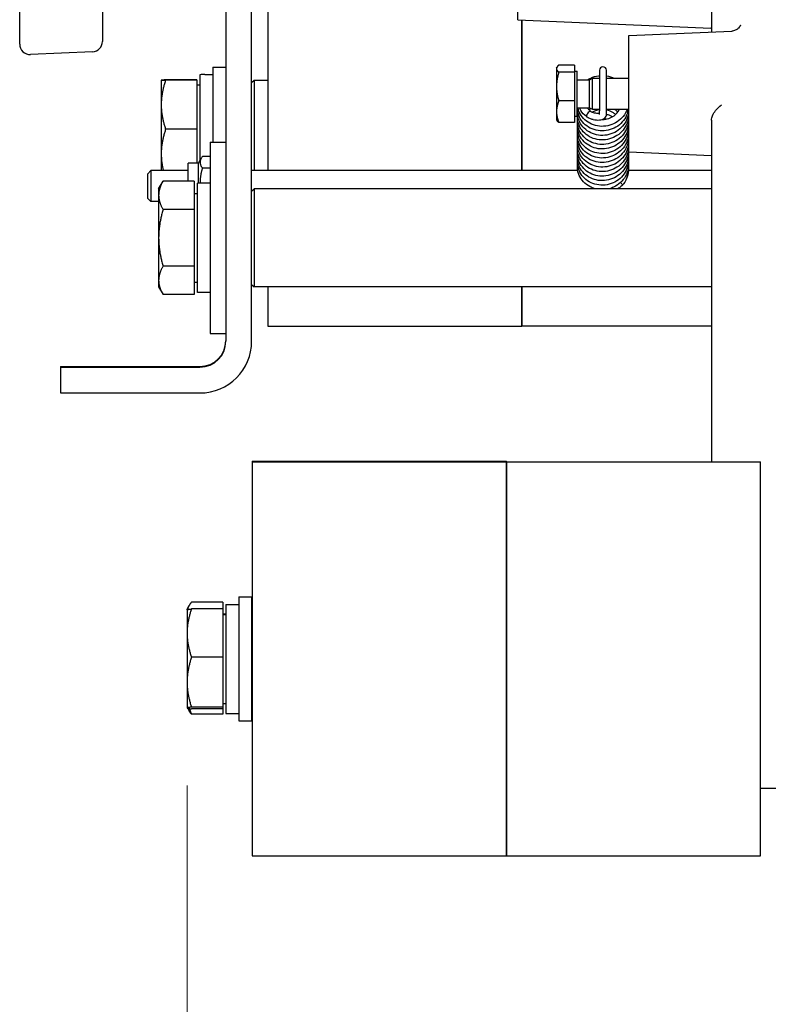
# Model space of a CAD drawing. Units: millimetres. Extents: x 311 to 4180, y 39 to 5448.
# Drawn here: x 1115 to 1259, y 695 to 886 of the extents above; entities that cross this region are included whole.
import ezdxf

# ---------------------------------------------------------------- set-up
doc = ezdxf.new("R2010")
doc.units = ezdxf.units.MM
doc.header["$LTSCALE"] = 20
doc.layers.add('Dimensions(Hillmar_metric)', color=7, linetype='Continuous', lineweight=13)
doc.layers.add('Visible Edges(Hillmar_metric)', color=7, linetype='Continuous', lineweight=25)
doc.styles.add('Hillmar_metric_Dimensions', font='arial.ttf')
doc.dimstyles.new('DEFAULT-ISO-Method 1b-Hillmar_metric', dxfattribs={"dimscale": 20, "dimtxt": 2, "dimasz": 2.5, "dimexe": 1, "dimexo": 1, "dimgap": 0.25, "dimtad": 1, "dimtih": 1, "dimtoh": 1, "dimrnd": 1e-08, "dimdsep": 46, "dimtxsty": 'Hillmar_metric_Dimensions', "dimcen": 0.09, "dimdle": 8, "dimclrd": 7, "dimclre": 7, "dimclrt": 7, "dimazin": 2, "dimtfac": 0.75, "dimtmove": 0, "dimatfit": 3, "dimfxl": 1, "dimtolj": 1, "dimlwd": 9, "dimlwe": 9, "dimarcsym": 0})

# ---------------------------------------------------------------- blocks, each defined once
blk = doc.blocks.new('*D27')
at = {"layer": 'Defpoints', "color": 0, "linetype": 'Continuous', "transparency": 16777216}
for p in [(1146.91, 757.41), (1374.91, 753), (1374.91, 554.8)]:
    blk.add_point(p, dxfattribs=at)
at = {"layer": 'Dimensions(Hillmar_metric)', "color": 7, "linetype": 'Continuous', "lineweight": 9, "transparency": 16777216}
for p, q in [((1146.91, 737.41), (1146.91, 534.8)), ((1374.91, 733), (1374.91, 534.8)), ((1196.91, 554.8), (1324.91, 554.8))]:
    blk.add_line(p, q, dxfattribs=at)
at = {"layer": 'Dimensions(Hillmar_metric)', "color": 7, "linetype": 'Continuous', "transparency": 16777216}
for points in [[(1196.91, 563.13), (1196.91, 546.46), (1146.91, 554.8)], [(1324.91, 563.13), (1324.91, 546.46), (1374.91, 554.8)]]:
    blk.add_solid(points, dxfattribs=at)
at = {"layer": 'Dimensions(Hillmar_metric)', "color": 7, "linetype": 'Continuous', "lineweight": 13, "transparency": 16777216, "insert": (1260.91, 580.22), "char_height": 40, "attachment_point": 5, "style": 'Hillmar_metric_Dimensions'}
blk.add_mtext('\\A1;228', dxfattribs=at)

msp = doc.modelspace()

# ---------------------------------------------------------------- linework, layer by layer
at = {"layer": 'Visible Edges(Hillmar_metric)'}
for p, q in [((1154.4056, 973.3352), (1154.4056, 823.3352)), ((1159.4056, 823.3352), (1159.4056, 973.3352)), ((1210.9056, 885.5279), (1210.9056, 921.1618)), ((1114.5056, 880.7851), (1114.5056, 896.5132)), ((1130.5056, 894.799), (1130.5056, 881.309)), ((1248.4056, 891.7546), (1248.4056, 883.1541)), ((1162.506, 887.3449), (1162.506, 856.3463)), ((1210.9056, 885.5279), (1248.2832, 883.896)), ((1211.7058, 856.3463), (1211.7058, 885.493)), ((1211.7058, 885.493), (1211.7058, 856.3463)), ((1232.4056, 882.4555), (1252.338, 883.3257)), ((1232.4056, 859.9442), (1232.4056, 882.4555)), ((1128.5928, 879.3109), (1116.5928, 878.787)), ((1151.9056, 876.3551), (1151.9056, 861.84)), ((1151.9056, 876.3551), (1154.4056, 876.3551)), ((1218.4055, 876.1998), (1218.4917, 876.3492)), ((1218.4055, 876.1998), (1218.4055, 876.0547)), ((1218.4055, 876.0547), (1218.4055, 872.5918)), ((1221.9055, 876.7451), (1218.852, 876.7451)), ((1221.9055, 876.7451), (1221.9055, 875.3644)), ((1149.4056, 874.892), (1149.4056, 874.8944)), ((1149.4056, 874.892), (1149.4056, 858.3242)), ((1150.315, 874.9051), (1151.9056, 874.9051)), ((1221.9055, 875.3644), (1218.852, 875.3644)), ((1221.9055, 875.5498), (1222.4056, 875.5498)), ((1221.9055, 875.3644), (1221.9055, 869.8191)), ((1222.4056, 866.8498), (1222.4056, 875.5498)), ((1224.792, 873.9292), (1225.4056, 874.1998)), ((1225.4056, 868.1998), (1225.4056, 874.1998)), ((1225.4056, 874.1998), (1226.7406, 874.1998)), ((1226.7406, 875.7353), (1226.7406, 874.9099)), ((1226.7406, 874.9099), (1226.7406, 870.5085)), ((1228.0706, 874.9099), (1228.0706, 875.7353)), ((1228.0706, 870.5085), (1228.0706, 874.9099)), ((1228.0706, 874.1998), (1232.4056, 874.1998)), ((1141.9055, 873.8551), (1141.9055, 873.8551)), ((1141.9055, 873.8551), (1141.9055, 869.0855)), ((1141.9055, 873.8551), (1141.9055, 873.8551)), ((1148.8055, 873.8681), (1142.754, 873.8681)), ((1148.8055, 873.842), (1142.754, 873.842)), ((1148.8055, 873.8681), (1148.8055, 873.842)), ((1148.8055, 873.842), (1148.8055, 864.329)), ((1148.8055, 872.9551), (1149.4056, 872.9551)), ((1159.4056, 873.3551), (1159.9056, 873.8551)), ((1159.9056, 873.8551), (1159.9056, 856.3463)), ((1159.9056, 873.8551), (1162.506, 873.8551)), ((1218.4055, 872.5918), (1218.4055, 867.7369)), ((1222.4056, 873.9292), (1224.792, 873.9292)), ((1224.792, 868.4704), (1224.792, 873.9292)), ((1226.7406, 870.5085), (1226.7406, 867.8716)), ((1228.0706, 867.8716), (1228.0706, 870.5085)), ((1141.9055, 869.0855), (1141.9055, 859.5856)), ((1221.9055, 869.8191), (1218.852, 869.8191)), ((1221.9055, 869.8191), (1221.9055, 865.6546)), ((1222.4056, 868.4704), (1224.792, 868.4704)), ((1224.792, 868.4704), (1225.4056, 868.1998)), ((1218.4055, 867.7369), (1218.4055, 866.1998)), ((1221.9055, 866.8498), (1222.4056, 866.8498)), ((1225.4056, 868.1998), (1226.7406, 868.1998)), ((1226.7406, 867.1804), (1226.7406, 867.8716)), ((1228.0706, 868.1998), (1232.4056, 868.1998)), ((1228.0706, 867.1804), (1228.0706, 867.8716)), ((1218.4055, 866.1998), (1218.4917, 866.0504)), ((1221.9055, 865.6546), (1218.852, 865.6546)), ((1248.4056, 865.6707), (1248.4056, 800.0066)), ((1148.8055, 864.329), (1142.754, 864.329)), ((1148.8055, 864.329), (1148.8055, 857.7963)), ((1151.4056, 861.84), (1151.4056, 824.84)), ((1151.4056, 861.84), (1154.4056, 861.84)), ((1141.9055, 859.5856), (1141.9055, 856.3463)), ((1151.4056, 859.0735), (1149.865, 859.0735)), ((1232.4056, 859.9442), (1248.4056, 859.2456)), ((1147.1008, 854.3096), (1147.1008, 857.7963)), ((1149.1008, 857.7963), (1147.1008, 857.7963)), ((1149.1008, 857.7963), (1149.6615, 858.7675)), ((1149.1008, 853.89), (1149.1008, 857.7963)), ((1139.3008, 855.7329), (1139.9143, 856.3463)), ((1139.3008, 850.9598), (1139.3008, 855.7329)), ((1139.9143, 856.3463), (1139.9143, 850.3463)), ((1147.1008, 856.3463), (1139.9143, 856.3463)), ((1151.4056, 856.8424), (1149.865, 856.8424)), ((1222.5152, 856.3463), (1159.4056, 856.3463)), ((1248.4056, 856.3463), (1232.3581, 856.3463)), ((1141.4055, 852.84), (1142.2536, 854.309)), ((1148.3055, 854.3096), (1142.254, 854.3096)), ((1148.3055, 854.3096), (1148.3055, 848.8238)), ((1148.9056, 832.79), (1148.9056, 853.89)), ((1151.4056, 853.89), (1148.9056, 853.89)), ((1141.4055, 852.84), (1141.4055, 851.5667)), ((1141.4055, 851.5667), (1141.4055, 843.339)), ((1148.3055, 851.94), (1148.9056, 851.94)), ((1159.4056, 852.34), (1159.9056, 852.84)), ((1159.9056, 852.84), (1159.9056, 833.84)), ((1248.4056, 852.84), (1159.9056, 852.84)), ((1139.3008, 850.9598), (1139.9143, 850.3463)), ((1141.4055, 850.3463), (1139.9143, 850.3463)), ((1148.3055, 848.8238), (1142.254, 848.8238)), ((1148.3055, 848.8238), (1148.3055, 837.8542)), ((1141.4055, 843.339), (1141.4055, 835.1122)), ((1148.3055, 837.8542), (1142.254, 837.8542)), ((1148.3055, 837.8542), (1148.3055, 832.3703)), ((1141.4055, 835.1122), (1141.4055, 833.84)), ((1148.3055, 834.74), (1148.9056, 834.74)), ((1159.4056, 834.34), (1159.9056, 833.84)), ((1141.4055, 833.84), (1142.2536, 832.371)), ((1148.3055, 832.3703), (1142.254, 832.3703)), ((1151.4056, 832.79), (1148.9056, 832.79)), ((1248.4056, 833.84), (1159.9056, 833.84)), ((1162.506, 833.84), (1162.506, 826.2551)), ((1211.7058, 826.2551), (1211.7058, 833.84)), ((1211.7058, 833.84), (1211.7058, 826.2551)), ((1151.4056, 824.84), (1154.4056, 824.84)), ((1162.506, 826.2551), (1187.1059, 826.2551)), ((1187.1059, 826.2551), (1211.7058, 826.2551)), ((1236.3057, 826.2551), (1211.7058, 826.2551)), ((1248.4056, 826.2551), (1236.3057, 826.2551)), ((1122.4056, 818.4537), (1149.4056, 818.4537)), ((1122.4056, 818.4537), (1122.4056, 818.3352)), ((1122.4056, 818.3352), (1149.4056, 818.3352)), ((1122.4056, 818.3352), (1122.4056, 813.3352)), ((1122.4056, 813.3352), (1149.4056, 813.3352)), ((1159.506, 800.1557), (1159.506, 800.0066)), ((1159.506, 800.1557), (1184.1059, 800.1557)), ((1159.506, 800.0066), (1159.506, 723.8066)), ((1159.506, 800.0066), (1184.1059, 800.0066)), ((1184.1059, 800.1557), (1208.7058, 800.1557)), ((1184.1059, 800.0066), (1208.7058, 800.0066)), ((1208.7058, 800.0066), (1208.7058, 800.1557)), ((1208.7058, 800.0066), (1208.7058, 723.8066)), ((1208.7058, 800.0066), (1233.3057, 800.0066)), ((1208.7058, 723.8066), (1208.7058, 800.0066)), ((1233.3057, 800.0066), (1257.9056, 800.0066)), ((1257.9056, 723.8066), (1257.9056, 800.0066)), ((1156.9056, 773.9066), (1156.9056, 749.9066)), ((1156.9056, 773.9066), (1159.4056, 773.9066)), ((1159.4056, 773.9066), (1159.4056, 749.9066)), ((1146.9055, 771.5557), (1147.2708, 772.1885)), ((1146.9055, 771.5557), (1146.9055, 771.4066)), ((1146.9055, 771.4066), (1146.9079, 771.4109)), ((1146.9055, 771.4066), (1146.9055, 766.9014)), ((1153.8055, 772.8703), (1147.754, 772.8703)), ((1153.8055, 771.567), (1147.754, 771.567)), ((1153.8055, 772.8703), (1153.8055, 771.567)), ((1153.8055, 771.567), (1153.8055, 762.2359)), ((1154.4056, 772.4566), (1154.4056, 751.3566)), ((1154.4056, 772.4566), (1156.9056, 772.4566)), ((1153.8055, 770.6557), (1154.4056, 770.6557)), ((1153.8055, 770.5066), (1154.4056, 770.5066)), ((1159.4056, 767.9454), (1159.506, 767.9897)), ((1159.4056, 767.7964), (1159.506, 767.8407)), ((1146.9055, 766.9014), (1146.9055, 757.4057)), ((1153.8055, 762.2359), (1147.754, 762.2359)), ((1153.8055, 762.2359), (1153.8055, 752.5755)), ((1146.9055, 757.4057), (1146.9055, 752.4109)), ((1159.4056, 756.0169), (1159.506, 755.9726)), ((1146.9055, 752.4109), (1146.9055, 752.4066)), ((1146.9055, 752.4066), (1146.9079, 752.4024)), ((1147.0234, 752.3515), (1147.2708, 751.923)), ((1153.8055, 752.5755), (1147.754, 752.5755)), ((1153.8055, 752.2463), (1147.754, 752.2463)), ((1153.8055, 753.3066), (1154.4056, 753.3066)), ((1153.8055, 752.5755), (1153.8055, 752.2463)), ((1153.8055, 752.2463), (1153.8055, 751.2411)), ((1153.8055, 751.2411), (1147.754, 751.2411)), ((1154.4056, 751.3566), (1156.9056, 751.3566)), ((1156.9056, 749.9066), (1159.4056, 749.9066)), ((1257.9056, 736.9066), (1263.9056, 736.9066)), ((1159.506, 723.8066), (1184.1059, 723.8066)), ((1184.1059, 723.8066), (1208.7058, 723.8066)), ((1208.7058, 723.8066), (1233.3057, 723.8066)), ((1233.3057, 723.8066), (1257.9056, 723.8066))]:
    msp.add_line(p, q, dxfattribs=at)
for centre, radius, start, end in [((1116.5056, 880.7851), 2, 180, 272.5), ((1128.5056, 881.309), 2, 272.5, 0), ((1227.4056, 875.7353), 0.665, 0, 180), ((1149.4056, 823.4537), 5, 270, 0), ((1149.4056, 823.3352), 10, 270, 0), ((1149.4056, 823.3352), 5, 270, 0)]:
    msp.add_arc(centre, radius, start, end, dxfattribs=at)
for centre, major_axis, ratio, start_param, end_param in [((1150.2716, 864.3551), (-18.2731, -0.0376), 0.57734702, 4.70882873, 4.75861336), ((1148.5395, 864.3551), (-18.2731, -0.0376), 0.57734702, 4.66141747, 4.66379111), ((1224.603, 867.316), (0.4105, 0.5233), 0.2696249, 0.39749293, 2.86473199), ((1224.603, 867.316), (0.4105, 0.5233), 0.2696249, 2.86473199, 3.13802968), ((1224.603, 867.316), (0.4105, 0.5233), 0.2696249, 6.27962233, 6.68067824), ((1230.6668, 853.9657), (-0.4953, 0.4438), 0.21918742, 3.37555706, 4.62173549), ((1230.6668, 853.9657), (-0.4953, 0.4438), 0.21918742, 3.13916798, 3.37555706)]:
    msp.add_ellipse(centre, major_axis=major_axis, ratio=ratio, start_param=start_param, end_param=end_param, dxfattribs=at)
for points in [[(1248.4056, 883.8895), (1248.3649, 883.892), (1248.3241, 883.8942), (1248.2832, 883.896)], [(1225.0787, 868.344), (1224.9599, 868.2582), (1224.8474, 868.1654), (1224.7426, 868.0669)], [(1230.5573, 868.0675), (1230.5309, 868.1122), (1230.5035, 868.1563), (1230.4752, 868.1998)], [(1228.0905, 866.3179), (1227.9327, 866.352), (1227.772, 866.3764), (1227.6108, 866.391)], [(1248.4056, 866.1026), (1248.4056, 865.9476), (1248.4056, 865.803), (1248.4056, 865.6707)]]:
    msp.add_open_spline(points, degree=3, dxfattribs=at)
for points, knots in [([(1254.0061, 884.456), (1254.0062, 884.4562), (1254.0026, 884.4457), (1253.9832, 884.3982), (1253.9688, 884.3643), (1253.9237, 884.2785), (1253.9011, 884.2379), (1253.8188, 884.1105), (1253.7492, 884.0093), (1253.5149, 883.7789), (1253.3746, 883.6595), (1252.9843, 883.4543), (1252.7498, 883.3689), (1252.4347, 883.3318), (1252.3866, 883.3279), (1252.338, 883.3257)], [-0.882443632, -0.882443632, -0.882443632, -0.882443632, -0.842181333, -0.842181333, -0.806758944, -0.806758944, -0.784534698, -0.784534698, -0.751142596, -0.751142596, -0.725734994, -0.725734994, -0.704275677, -0.704275677, -0.700491779, -0.700491779, -0.700491779, -0.700491779]), ([(1224.4932, 873.9292), (1224.6627, 874.0395), (1224.8396, 874.1396), (1225.4863, 874.4538), (1225.9974, 874.6099), (1226.5912, 874.695), (1226.6657, 874.704), (1226.7406, 874.7114)], [0.889600274, 0.889600274, 0.889600274, 0.889600274, 0.951961757, 0.951961757, 1.110861292, 1.110861292, 1.13351551, 1.13351551, 1.13351551, 1.13351551]), ([(1228.0706, 874.6736), (1228.0833, 874.6716), (1228.096, 874.6695), (1228.6141, 874.5846), (1229.1142, 874.4253), (1229.5741, 874.1998)], [1.266727147, 1.266727147, 1.266727147, 1.266727147, 1.270587479, 1.270587479, 1.424346603, 1.424346603, 1.424346603, 1.424346603]), ([(1232.3113, 868.1998), (1232.2691, 867.9351), (1232.2046, 867.6736), (1231.9531, 866.9335), (1231.7044, 866.4662), (1231.0758, 865.6358), (1230.6874, 865.2631), (1229.8204, 864.6584), (1229.3307, 864.4197), (1228.3132, 864.103), (1227.7723, 864.0217), (1226.7082, 864.0249), (1226.1717, 864.1098), (1225.1734, 864.432), (1224.6988, 864.6726), (1223.8697, 865.2765), (1223.5047, 865.6476), (1222.934, 866.4663), (1222.7193, 866.9231), (1222.4948, 867.744), (1222.4444, 868.1079), (1222.441, 868.4704)], [5.15929621, 5.15929621, 5.15929621, 5.15929621, 5.24121885, 5.24121885, 5.3990453, 5.3990453, 5.55802069, 5.55802069, 5.71764295, 5.71764295, 5.87775338, 5.87775338, 6.03810423, 6.03810423, 6.19790644, 6.19790644, 6.35741069, 6.35741069, 6.51499522, 6.51499522, 6.63172097, 6.63172097, 6.63172097, 6.63172097]), ([(1232.0844, 868.1998), (1231.995, 867.9536), (1231.8855, 867.7142), (1231.5035, 867.0337), (1231.1708, 866.6154), (1230.3967, 865.9052), (1229.9451, 865.6053), (1228.98, 865.1593), (1228.4541, 865.0085), (1227.3971, 864.8735), (1226.8529, 864.8872), (1225.8124, 865.0745), (1225.3032, 865.2512), (1224.3895, 865.7417), (1223.9729, 866.0607), (1223.2826, 866.7972), (1222.9995, 867.2235), (1222.6884, 867.9313), (1222.6013, 868.1984), (1222.541, 868.4704)], [2.14670306, 2.14670306, 2.14670306, 2.14670306, 2.22651589, 2.22651589, 2.38501346, 2.38501346, 2.544313, 2.544313, 2.70434729, 2.70434729, 2.86431656, 2.86431656, 3.02482121, 3.02482121, 3.18426955, 3.18426955, 3.34286869, 3.34286869, 3.43223176, 3.43223176, 3.43223176, 3.43223176]), ([(1224.1925, 866.7928), (1223.7569, 867.1254), (1223.3797, 867.5413), (1223.0002, 868.1492), (1222.9142, 868.3076), (1222.8383, 868.4704)], [0.00006641, 0.00006641, 0.00006641, 0.00006641, 0.171278804, 0.171278804, 0.228528133, 0.228528133, 0.228528133, 0.228528133]), ([(1224.3812, 868.4704), (1224.4832, 868.3343), (1224.5969, 868.2053), (1224.813, 867.9998), (1224.9107, 867.9177), (1225.013, 867.8397)], [36.1835378219, 36.1835378219, 36.1835378219, 36.1835378219, 36.2400077051, 36.2400077051, 36.2811883166, 36.2811883166, 36.2811883166, 36.2811883166]), ([(1248.4056, 866.1026), (1248.4056, 866.3885), (1248.4681, 866.674), (1248.7303, 867.3378), (1248.9632, 867.6785), (1249.4925, 868.3258), (1249.8587, 868.674), (1250.3143, 869.0866), (1250.3163, 869.0884), (1250.3183, 869.0903)], [0, 0, 0, 0, 0.094832761, 0.094832761, 0.22745447, 0.22745447, 0.40221443, 0.40221443, 0.402986033, 0.402986033, 0.402986033, 0.402986033]), ([(1232.3496, 866.7559), (1232.3768, 866.464), (1232.3772, 866.1696), (1232.3023, 865.3678), (1232.1679, 864.8573), (1231.7471, 863.913), (1231.4552, 863.4677), (1230.7509, 862.6934), (1230.3288, 862.3557), (1229.4097, 861.8293), (1228.9015, 861.6339), (1227.8599, 861.4059), (1227.3134, 861.3717), (1226.256, 861.4679), (1225.732, 861.599), (1224.7712, 862.0065), (1224.3223, 862.288), (1223.5598, 862.9617), (1223.2355, 863.3614), (1222.7504, 864.2236), (1222.5819, 864.6966), (1222.4362, 865.5521), (1222.4242, 865.9393), (1222.4639, 866.3195)], [14.35293616, 14.35293616, 14.35293616, 14.35293616, 14.4425609, 14.4425609, 14.60070852, 14.60070852, 14.75903967, 14.75903967, 14.91822321, 14.91822321, 15.07762637, 15.07762637, 15.23814525, 15.23814525, 15.39829399, 15.39829399, 15.55829323, 15.55829323, 15.71696773, 15.71696773, 15.87427291, 15.87427291, 15.99730646, 15.99730646, 15.99730646, 15.99730646]), ([(1232.3499, 867.6295), (1232.3565, 867.559), (1232.3615, 867.4885), (1232.3894, 866.9045), (1232.3282, 866.3807), (1232.0434, 865.3895), (1231.8158, 864.91), (1231.2259, 864.0536), (1230.8563, 863.6661), (1230.0198, 863.0251), (1229.5415, 862.7647), (1228.5393, 862.4043), (1228.0029, 862.2998), (1226.9384, 862.2561), (1226.397, 862.3171), (1225.3816, 862.5953), (1224.8947, 862.8153), (1224.0369, 863.3823), (1223.6545, 863.7356), (1223.0418, 864.5282), (1222.8032, 864.9771), (1222.4994, 865.9061), (1222.4284, 866.3973), (1222.4457, 866.9841), (1222.4527, 867.0881), (1222.4636, 867.1919)], [11.24812154, 11.24812154, 11.24812154, 11.24812154, 11.2698315, 11.2698315, 11.42807297, 11.42807297, 11.58645187, 11.58645187, 11.74481821, 11.74481821, 11.9044875, 11.9044875, 12.06442479, 12.06442479, 12.22496756, 12.22496756, 12.38495002, 12.38495002, 12.54409784, 12.54409784, 12.70238966, 12.70238966, 12.85870273, 12.85870273, 12.89228947, 12.89228947, 12.89228947, 12.89228947]), ([(1232.3682, 868.1998), (1232.3756, 867.9345), (1232.3609, 867.6686), (1232.252, 866.899), (1232.0941, 866.3957), (1231.6299, 865.4707), (1231.3171, 865.0378), (1230.5771, 864.2958), (1230.1409, 863.9775), (1229.1982, 863.4901), (1228.6794, 863.3161), (1227.6276, 863.1343), (1227.0816, 863.1244), (1226.0324, 863.2667), (1225.5161, 863.4202), (1224.578, 863.8693), (1224.1443, 864.1703), (1223.4173, 864.8764), (1223.1136, 865.2894), (1222.6716, 866.1721), (1222.527, 866.6526), (1222.4334, 867.444), (1222.4317, 867.7578), (1222.464, 868.0676)], [8.17448666, 8.17448666, 8.17448666, 8.17448666, 8.25565256, 8.25565256, 8.41355948, 8.41355948, 8.57211568, 8.57211568, 8.73099819, 8.73099819, 8.89109618, 8.89109618, 9.0513645, 9.0513645, 9.21141933, 9.21141933, 9.37130954, 9.37130954, 9.52981665, 9.52981665, 9.68724604, 9.68724604, 9.78738711, 9.78738711, 9.78738711, 9.78738711]), ([(1225.4902, 866.2089), (1225.2698, 866.2479), (1225.0526, 866.3126), (1224.6123, 866.5014), (1224.3901, 866.6334), (1224.192, 866.7932)], [0, 0, 0, 0, 0.067235943, 0.067235943, 0.144521595, 0.144521595, 0.144521595, 0.144521595]), ([(1225.014, 867.8389), (1225.1137, 867.7585), (1225.2231, 867.6925), (1225.4494, 867.5909), (1225.5593, 867.5491), (1225.6913, 867.524), (1225.7066, 867.5213), (1225.7218, 867.5186)], [0, 0, 0, 0, 0.0397814976, 0.0397814976, 0.0755617277, 0.0755617277, 0.0802139192, 0.0802139192, 0.0802139192, 0.0802139192]), ([(1226.7406, 868.1226), (1226.4669, 868.0858), (1226.1983, 868.0199), (1225.7338, 867.8504), (1225.5301, 867.7535), (1225.3396, 867.6402)], [21.631504473, 21.631504473, 21.631504473, 21.631504473, 21.715170598, 21.715170598, 21.785146679, 21.785146679, 21.785146679, 21.785146679]), ([(1225.4902, 866.2089), (1225.7021, 866.1714), (1225.9146, 866.1456), (1226.3271, 866.1199), (1226.5268, 866.12), (1226.9061, 866.1501), (1227.0853, 866.1793), (1227.4309, 866.286), (1227.6023, 866.36), (1227.8656, 866.5994), (1227.9621, 866.7257), (1228.0526, 866.9763), (1228.0706, 867.0803), (1228.0706, 867.1804)], [3.14159265, 3.14159265, 3.14159265, 3.14159265, 3.45575192, 3.45575192, 3.76991118, 3.76991118, 4.08407045, 4.08407045, 4.39822972, 4.39822972, 4.5931802, 4.5931802, 4.71238898, 4.71238898, 4.71238898, 4.71238898]), ([(1225.7218, 867.5186), (1225.8709, 867.4922), (1226.0195, 867.4735), (1226.2944, 867.4532), (1226.4212, 867.4512), (1226.6112, 867.4595), (1226.6822, 867.4666), (1226.7406, 867.4758)], [3.141592654, 3.141592654, 3.141592654, 3.141592654, 3.425535915, 3.425535915, 3.700626347, 3.700626347, 3.900340218, 3.900340218, 3.900340218, 3.900340218]), ([(1227.2445, 866.2285), (1227.2879, 866.2283), (1227.3314, 866.2289), (1227.7601, 866.2417), (1228.1511, 866.3117), (1228.8841, 866.5593), (1229.2352, 866.7399), (1229.856, 867.1884), (1230.1333, 867.4618), (1230.4589, 867.9029), (1230.5509, 868.0487), (1230.6317, 868.1998)], [34.223665291, 34.223665291, 34.223665291, 34.223665291, 34.236758318, 34.236758318, 34.353026116, 34.353026116, 34.468926949, 34.468926949, 34.584904255, 34.584904255, 34.637795146, 34.637795146, 34.637795146, 34.637795146]), ([(1229.8314, 867.1927), (1229.6623, 867.3418), (1229.4789, 867.4767), (1228.9549, 867.7936), (1228.587, 867.9463), (1228.1637, 868.0517), (1228.1172, 868.0623), (1228.0706, 868.0721)], [21.298478777, 21.298478777, 21.298478777, 21.298478777, 21.366642619, 21.366642619, 21.483261551, 21.483261551, 21.497534709, 21.497534709, 21.497534709, 21.497534709]), ([(1229.2231, 866.7552), (1229.069, 866.8445), (1228.9084, 866.9234), (1228.5275, 867.079), (1228.3009, 867.1482), (1228.0706, 867.197)], [19.070236123, 19.070236123, 19.070236123, 19.070236123, 19.123599326, 19.123599326, 19.193816266, 19.193816266, 19.193816266, 19.193816266]), ([(1230.2523, 867.63), (1230.1099, 867.805), (1229.9504, 867.9681), (1229.7436, 868.1437), (1229.709, 868.1721), (1229.6738, 868.1998)], [23.5404407064, 23.5404407064, 23.5404407064, 23.5404407064, 23.6093250116, 23.6093250116, 23.6228994201, 23.6228994201, 23.6228994201, 23.6228994201]), ([(1232.3496, 865.0052), (1232.3699, 864.7874), (1232.3753, 864.5685), (1232.3419, 863.8374), (1232.2318, 863.3207), (1231.8552, 862.3597), (1231.5849, 861.9033), (1230.9183, 861.1003), (1230.5129, 860.7445), (1229.6186, 860.1773), (1229.1183, 859.9598), (1228.0877, 859.6875), (1227.5445, 859.6296), (1226.483, 859.6788), (1225.9514, 859.7868), (1224.9708, 860.1521), (1224.5091, 860.4131), (1223.7118, 861.0523), (1223.3661, 861.4385), (1222.8374, 862.2804), (1222.6459, 862.7455), (1222.443, 863.6617), (1222.4168, 864.1215), (1222.4638, 864.5699)], [20.56271883, 20.56271883, 20.56271883, 20.56271883, 20.62960758, 20.62960758, 20.78795784, 20.78795784, 20.94590826, 20.94590826, 21.10498639, 21.10498639, 21.26474164, 21.26474164, 21.42477805, 21.42477805, 21.58520259, 21.58520259, 21.74493966, 21.74493966, 21.9042725, 21.9042725, 22.06159662, 22.06159662, 22.20712336, 22.20712336, 22.20712336, 22.20712336]), ([(1232.3502, 865.8804), (1232.3974, 865.3715), (1232.3605, 864.849), (1232.1232, 863.8501), (1231.9191, 863.3615), (1231.37, 862.4795), (1231.0179, 862.0755), (1230.2116, 861.3992), (1229.7467, 861.119), (1228.7623, 860.7149), (1228.2302, 860.5869), (1227.1687, 860.4976), (1226.6262, 860.5349), (1225.597, 860.7672), (1225.0976, 860.9658), (1224.2101, 861.4954), (1223.8102, 861.832), (1223.1584, 862.5972), (1222.8973, 863.0346), (1222.5468, 863.9499), (1222.4512, 864.4387), (1222.4383, 865.095), (1222.4458, 865.2682), (1222.4639, 865.4406)], [17.45785538, 17.45785538, 17.45785538, 17.45785538, 17.61509019, 17.61509019, 17.77331085, 17.77331085, 17.93197423, 17.93197423, 18.09130039, 18.09130039, 18.25140774, 18.25140774, 18.41143829, 18.41143829, 18.57189574, 18.57189574, 18.73121647, 18.73121647, 18.8894925, 18.8894925, 19.04614872, 19.04614872, 19.10188164, 19.10188164, 19.10188164, 19.10188164]), ([(1232.3498, 863.2546), (1232.3632, 863.1108), (1232.3701, 862.9667), (1232.3708, 862.3092), (1232.2852, 861.7889), (1231.9548, 860.8112), (1231.7052, 860.3419), (1231.0761, 859.5117), (1230.6891, 859.1404), (1229.8237, 858.5357), (1229.3338, 858.296), (1228.3159, 857.9788), (1227.7753, 857.8976), (1226.7109, 857.9001), (1226.1739, 857.9845), (1225.1746, 858.3064), (1224.6996, 858.5472), (1223.8718, 859.1507), (1223.5077, 859.5202), (1222.9356, 860.338), (1222.7197, 860.7965), (1222.4626, 861.7366), (1222.4159, 862.2297), (1222.4566, 862.7463), (1222.4599, 862.7818), (1222.4636, 862.8173)], [26.77250618, 26.77250618, 26.77250618, 26.77250618, 26.81671611, 26.81671611, 26.97487588, 26.97487588, 27.13329878, 27.13329878, 27.29170919, 27.29170919, 27.45152034, 27.45152034, 27.61157404, 27.61157404, 27.77204685, 27.77204685, 27.93195294, 27.93195294, 28.09097156, 28.09097156, 28.24908081, 28.24908081, 28.40514276, 28.40514276, 28.41666283, 28.41666283, 28.41666283, 28.41666283]), ([(1232.35, 864.1308), (1232.3906, 863.693), (1232.3697, 863.2465), (1232.1926, 862.311), (1232.0116, 861.8153), (1231.5051, 860.9113), (1231.1726, 860.4922), (1230.3988, 859.7821), (1229.9478, 859.4826), (1228.9834, 859.036), (1228.4573, 858.8846), (1227.399, 858.7484), (1226.8535, 858.7622), (1225.8139, 858.9499), (1225.3065, 859.1255), (1224.3925, 859.6146), (1223.9744, 859.9343), (1223.2839, 860.671), (1223.0016, 861.0964), (1222.6044, 861.9964), (1222.4839, 862.482), (1222.434, 863.2076), (1222.4387, 863.4512), (1222.4641, 863.6927)], [23.6676349, 23.6676349, 23.6676349, 23.6676349, 23.80248826, 23.80248826, 23.96032855, 23.96032855, 24.11895753, 24.11895753, 24.27804531, 24.27804531, 24.43819455, 24.43819455, 24.59849029, 24.59849029, 24.75842547, 24.75842547, 24.91828813, 24.91828813, 25.07658325, 25.07658325, 25.23376109, 25.23376109, 25.3117966, 25.3117966, 25.3117966, 25.3117966]), ([(1232.3501, 861.5061), (1232.3567, 861.4353), (1232.3618, 861.3644), (1232.3895, 860.7809), (1232.3284, 860.2582), (1232.0443, 859.2683), (1231.8176, 858.789), (1231.2282, 857.931), (1230.8576, 857.5423), (1230.0206, 856.9012), (1229.5435, 856.6414), (1228.5418, 856.28), (1228.0045, 856.1749), (1226.9406, 856.1316), (1226.4009, 856.1924), (1225.3853, 856.4691), (1224.8968, 856.6892), (1224.0375, 857.2567), (1223.6552, 857.6102), (1223.0432, 858.4021), (1222.8045, 858.8497), (1222.4997, 859.7783), (1222.4284, 860.2705), (1222.4458, 860.8582), (1222.4528, 860.9624), (1222.4638, 861.0663)], [32.98211827, 32.98211827, 32.98211827, 32.98211827, 33.00394919, 33.00394919, 33.16188339, 33.16188339, 33.32013274, 33.32013274, 33.47894619, 33.47894619, 33.63827927, 33.63827927, 33.79848989, 33.79848989, 33.95856729, 33.95856729, 34.11895665, 34.11895665, 34.27812742, 34.27812742, 34.4361121, 34.4361121, 34.59267239, 34.59267239, 34.62632773, 34.62632773, 34.62632773, 34.62632773]), ([(1232.3496, 862.3806), (1232.3834, 862.0165), (1232.3752, 861.6474), (1232.2531, 860.7776), (1232.0951, 860.2732), (1231.6308, 859.3479), (1231.3186, 858.9156), (1230.5791, 858.1722), (1230.1418, 857.8528), (1229.1993, 857.3662), (1228.6825, 857.1928), (1227.6319, 857.01), (1227.0848, 856.9995), (1226.0344, 857.1413), (1225.5178, 857.2951), (1224.5796, 857.7439), (1224.1459, 858.0443), (1223.4184, 858.7499), (1223.1145, 859.1632), (1222.6731, 860.0451), (1222.5284, 860.5243), (1222.4333, 861.3163), (1222.4313, 861.6323), (1222.464, 861.9443)], [29.87740902, 29.87740902, 29.87740902, 29.87740902, 29.98933212, 29.98933212, 30.14755643, 30.14755643, 30.30589919, 30.30589919, 30.46518624, 30.46518624, 30.62470522, 30.62470522, 30.78526264, 30.78526264, 30.94540469, 30.94540469, 31.10518476, 31.10518476, 31.26377486, 31.26377486, 31.42084862, 31.42084862, 31.52166579, 31.52166579, 31.52166579, 31.52166579]), ([(1232.3497, 858.8799), (1232.37, 858.6628), (1232.3753, 858.4446), (1232.3419, 857.7151), (1232.2322, 857.1994), (1231.8568, 856.2371), (1231.5858, 855.7789), (1230.9188, 854.9763), (1230.5149, 854.6219), (1229.6222, 854.0547), (1229.1217, 853.8362), (1228.0904, 853.563), (1227.5467, 853.5052), (1226.485, 853.554), (1225.9536, 853.6615), (1224.9724, 854.0263), (1224.5102, 854.2875), (1223.7139, 854.9262), (1223.369, 855.311), (1222.8387, 856.1522), (1222.646, 856.6191), (1222.443, 857.5364), (1222.417, 857.9954), (1222.4637, 858.443)], [42.29691436, 42.29691436, 42.29691436, 42.29691436, 42.36359381, 42.36359381, 42.52166825, 42.52166825, 42.6801367, 42.6801367, 42.8386515, 42.8386515, 42.99857599, 42.99857599, 43.15872695, 43.15872695, 43.31909033, 43.31909033, 43.47896104, 43.47896104, 43.63783368, 43.63783368, 43.79573373, 43.79573373, 43.9410206, 43.9410206, 43.9410206, 43.9410206]), ([(1232.3496, 860.6305), (1232.3766, 860.3398), (1232.3769, 860.0465), (1232.3027, 859.2454), (1232.1689, 858.7344), (1231.7483, 857.7903), (1231.4568, 857.3455), (1230.7533, 856.5715), (1230.3317, 856.2334), (1229.4121, 855.705), (1228.9023, 855.5091), (1227.8609, 855.2818), (1227.3164, 855.2474), (1226.2596, 855.3423), (1225.7341, 855.4733), (1224.7733, 855.8809), (1224.3256, 856.1617), (1223.5618, 856.8347), (1223.236, 857.2352), (1222.7505, 858.0983), (1222.5824, 858.5705), (1222.4366, 859.4259), (1222.4243, 859.8137), (1222.4639, 860.1945)], [36.08714364, 36.08714364, 36.08714364, 36.08714364, 36.17641894, 36.17641894, 36.33467415, 36.33467415, 36.49280571, 36.49280571, 36.65197431, 36.65197431, 36.81184091, 36.81184091, 36.97179918, 36.97179918, 37.132301, 37.132301, 37.29195606, 37.29195606, 37.45109134, 37.45109134, 37.60815868, 37.60815868, 37.73140409, 37.73140409, 37.73140409, 37.73140409]), ([(1232.35, 859.7561), (1232.3977, 859.2468), (1232.3608, 858.7239), (1232.1233, 857.726), (1231.9197, 857.2388), (1231.3719, 856.3575), (1231.0202, 855.9528), (1230.2141, 855.2761), (1229.7494, 854.996), (1228.7652, 854.5913), (1228.233, 854.4628), (1227.1704, 854.3724), (1226.6268, 854.4098), (1225.5988, 854.6425), (1225.1012, 854.8399), (1224.2133, 855.3681), (1223.8117, 855.7055), (1223.1594, 856.4711), (1222.8988, 856.9079), (1222.5473, 857.8231), (1222.4509, 858.3125), (1222.438, 858.9706), (1222.4456, 859.1447), (1222.464, 859.318)], [39.19195079, 39.19195079, 39.19195079, 39.19195079, 39.34930591, 39.34930591, 39.50709573, 39.50709573, 39.6658274, 39.6658274, 39.82511141, 39.82511141, 39.98528096, 39.98528096, 40.14558936, 40.14558936, 40.30545891, 40.30545891, 40.46523878, 40.46523878, 40.62331013, 40.62331013, 40.78021005, 40.78021005, 40.8362274, 40.8362274, 40.8362274, 40.8362274]), ([(1225.8609, 852.84), (1225.5083, 852.939), (1225.167, 853.0757), (1224.3941, 853.4894), (1223.9765, 853.8079), (1223.2855, 854.5438), (1223.0024, 854.9699), (1222.6056, 855.8695), (1222.4851, 856.3538), (1222.4339, 857.08), (1222.4384, 857.3254), (1222.4639, 857.5688)], [46.38155698, 46.38155698, 46.38155698, 46.38155698, 46.492500839, 46.492500839, 46.652031589, 46.652031589, 46.810564136, 46.810564136, 46.967393134, 46.967393134, 47.046010128, 47.046010128, 47.046010128, 47.046010128]), ([(1232.3498, 858.0053), (1232.3901, 857.5694), (1232.3697, 857.1249), (1232.194, 856.1896), (1232.0126, 855.6924), (1231.5057, 854.7879), (1231.1739, 854.3696), (1230.4008, 853.6586), (1229.9492, 853.3581), (1229.2085, 853.0156), (1228.9374, 852.9166), (1228.6603, 852.84)], [45.401842303, 45.401842303, 45.401842303, 45.401842303, 45.536121995, 45.536121995, 45.694409544, 45.694409544, 45.85275832, 45.85275832, 46.01214812, 46.01214812, 46.097864213, 46.097864213, 46.097864213, 46.097864213]), ([(1232.3499, 857.1317), (1232.3635, 856.9886), (1232.3706, 856.8451), (1232.3727, 856.1853), (1232.2838, 855.6609), (1231.9516, 854.6876), (1231.7108, 854.2234), (1231.3245, 853.7135), (1231.2449, 853.6165), (1231.1623, 853.5222)], [48.506468072, 48.506468072, 48.506468072, 48.506468072, 48.550502681, 48.550502681, 48.70961223, 48.70961223, 48.86597864, 48.86597864, 48.904019289, 48.904019289, 48.904019289, 48.904019289]), ([(1231.1618, 853.5216), (1230.9937, 853.3382), (1230.7975, 853.1738), (1230.4635, 852.9644), (1230.3358, 852.8973), (1230.2038, 852.84)], [0, 0, 0, 0, 0.076419752, 0.076419752, 0.119703785, 0.119703785, 0.119703785, 0.119703785])]:
    msp.add_open_spline(points, degree=3, knots=knots, dxfattribs=at)
for points, weights in [([(1218.852, 876.7451), (1218.4055, 876.3751), (1218.4055, 876.0547)], [1, 1.0379548493, 1]), ([(1218.4055, 876.0547), (1218.4055, 875.7344), (1218.852, 875.3644)], [1, 1.0379548493, 1]), ([(1218.852, 875.3644), (1218.4055, 873.8786), (1218.4055, 872.5918)], [1, 1.0379548493, 1]), ([(1142.754, 873.8681), (1141.9055, 873.8611), (1141.9055, 873.8551)], [1, 1.0379548493, 1]), ([(1141.9055, 873.8551), (1141.9055, 873.849), (1142.754, 873.842)], [1, 1.0379548493, 1]), ([(1142.754, 873.842), (1141.9055, 871.293), (1141.9055, 869.0855)], [1, 1.0379548493, 1]), ([(1218.4055, 872.5918), (1218.4055, 871.305), (1218.852, 869.8191)], [1, 1.0379548493, 1]), ([(1141.9055, 869.0855), (1141.9055, 866.878), (1142.754, 864.329)], [1, 1.0379548493, 1]), ([(1218.852, 869.8191), (1218.4055, 868.7032), (1218.4055, 867.7369)], [1, 1.0379548493, 1]), ([(1218.4055, 867.7369), (1218.4055, 866.7705), (1218.852, 865.6546)], [1, 1.0379548493, 1]), ([(1218.852, 865.6546), (1218.5995, 865.8638), (1218.4917, 866.0504)], [1, 1.02111825754, 1.01873591846]), ([(1142.754, 864.329), (1141.9055, 861.787), (1141.9055, 859.5856)], [1, 1.0379548493, 1]), ([(1141.9055, 859.5856), (1141.9055, 858.0244), (1142.3164, 856.3463)], [1, 1.02662130364, 1.01589856189]), ([(1149.865, 859.0735), (1149.0316, 857.9579), (1149.865, 856.8424)], [1, 1.15470053838, 1]), ([(1149.865, 856.8424), (1149.4045, 855.2603), (1149.4188, 853.89)], [1, 1.07993688146, 1.07726377223]), ([(1142.254, 854.3096), (1141.4055, 852.8397), (1141.4055, 851.5667)], [1, 1.0379548493, 1]), ([(1142.2536, 854.309), (1142.2538, 854.3093), (1142.254, 854.3096)], [1.00001626034, 1.00000813191, 1]), ([(1141.4055, 851.5667), (1141.4055, 850.2937), (1142.254, 848.8238)], [1, 1.0379548493, 1]), ([(1142.254, 848.8238), (1141.4055, 845.8845), (1141.4055, 843.339)], [1, 1.0379548493, 1]), ([(1141.4055, 843.339), (1141.4055, 840.7935), (1142.254, 837.8542)], [1, 1.0379548493, 1]), ([(1142.254, 837.8542), (1141.4055, 836.3848), (1141.4055, 835.1122)], [1, 1.0379548493, 1]), ([(1141.4055, 835.1122), (1141.4055, 833.8397), (1142.254, 832.3703)], [1, 1.0379548493, 1]), ([(1147.754, 771.567), (1146.9055, 769.0667), (1146.9055, 766.9014)], [1, 1.0379548493, 1]), ([(1146.9079, 771.4109), (1146.9498, 771.4834), (1147.754, 771.567)], [1.0038833238, 1.03590217462, 1]), ([(1147.754, 772.8703), (1147.1227, 772.1096), (1146.9634, 771.4439)], [1, 1.0279673456, 1.01471874993]), ([(1146.9055, 766.9014), (1146.9055, 764.7362), (1147.754, 762.2359)], [1, 1.0379548493, 1]), ([(1147.754, 762.2359), (1146.9055, 759.6474), (1146.9055, 757.4057)], [1, 1.0379548493, 1]), ([(1146.9055, 757.4057), (1146.9055, 755.164), (1147.754, 752.5755)], [1, 1.0379548493, 1]), ([(1147.754, 752.5755), (1146.9055, 752.4873), (1146.9055, 752.4109)], [1, 1.0379548493, 1]), ([(1146.9055, 752.4109), (1146.9055, 752.3345), (1147.754, 752.2463)], [1, 1.0379548493, 1]), ([(1147.3348, 752.2959), (1147.5072, 751.7866), (1147.754, 751.2411)], [1.01541048083, 1.01074994584, 1]), ([(1147.754, 751.2411), (1147.4598, 751.5956), (1147.2708, 751.923)], [1, 1.01283984932, 1.01699244346])]:
    msp.add_rational_spline(points, weights, degree=2, dxfattribs=at)

# ---------------------------------------------------------------- dimensions: what is measured, and where the dimension line sits
at = {"layer": 'Dimensions(Hillmar_metric)', "color": 7, "linetype": 'Continuous', "lineweight": 13}
dim = msp.add_linear_dim(base=(1374.9057, 554.7964), p1=(1146.9055, 757.4057), p2=(1374.9057, 752.9989), angle=180, dimstyle='DEFAULT-ISO-Method 1b-Hillmar_metric', override={"dimgap": 0.25, "dimtih": 0, "dimtoh": 0, "dimdec": 2, "dimtol": 0, "dimlim": 0, "dimtp": 0, "dimtm": 0, "dimtdec": 2, "dimtofl": 0, "dimatfit": 1}, dxfattribs=at)
dim.commit()
dim.dimension.update_dxf_attribs({"geometry": '*D27', "text_midpoint": (1260.9056, 554.7964), "dimtype": 160})

doc.saveas('drawing.dxf')
